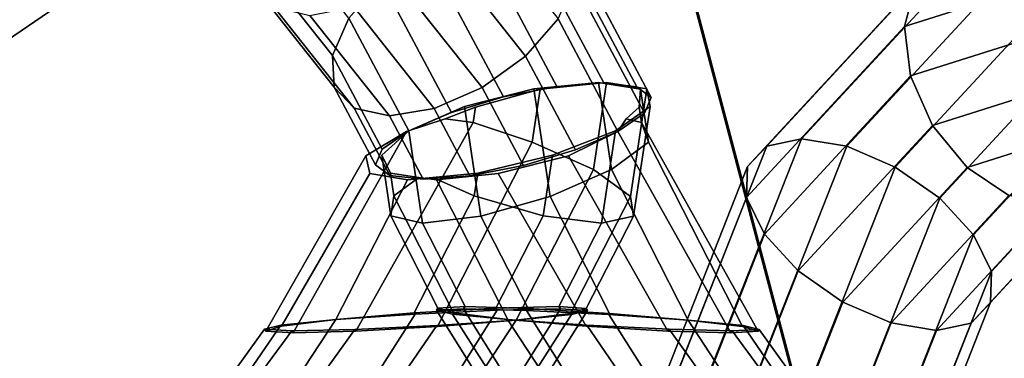
# Model space of a CAD drawing. Extents: x -3374 to 3374, y -2491 to 3025.
# Drawn here: x -2080 to -2059, y -168 to -161 of the extents above; entities that cross this region are included whole.
import ezdxf

# ---------------------------------------------------------------- set-up
doc = ezdxf.new("R2010")
doc.units = 0
doc.layers.add('001', color=4, linetype='CONTINUOUS')
doc.layers.add('005', color=4, linetype='CONTINUOUS')

msp = doc.modelspace()

# ---------------------------------------------------------------- linework, layer by layer
at = {"layer": '001', "color": 0}
for points in [[(-2097.200846, -172.757229, -546.697049), (-2097.792785, -170.085005, -543.360964), (-2067.5331, -152.502654, -543.821867)], [(-2062.17647, -172.657641, -545.186027), (-2067.505182, -152.49828, -541.822067), (-2097.764866, -170.080631, -541.361164)], [(-2062.204389, -172.662016, -547.185827), (-2067.5331, -152.502654, -543.821867), (-2067.505182, -152.49828, -541.822067)]]:
    msp.add_polyline3d(points, close=True, dxfattribs=at)
at = {"layer": '001', "color": 20}
for points in [[(-2097.200846, -172.757229, -546.697049), (-2067.5331, -152.502654, -543.821867), (-2062.204389, -172.662016, -547.185827)], [(-2062.204389, -172.662016, -547.185827), (-2067.505182, -152.49828, -541.822067), (-2062.17647, -172.657641, -545.186027)]]:
    msp.add_polyline3d(points, close=True, dxfattribs=at)
at = {"layer": '005', "color": 0}
for points in [[(-2075.199247, -159.180281, -214.91312), (-2073.29148, -161.593344, -212.692917), (-2072.931076, -160.782709, -211.929276), (-2074.952021, -158.226492, -214.281191)], [(-2070.410079, -158.242814, -218.201714), (-2068.389134, -160.799031, -215.849798), (-2069.095273, -161.608424, -216.315008), (-2071.00304, -159.195361, -218.53521)], [(-2070.241736, -158.832201, -211.656024), (-2068.414216, -162.268645, -209.524528), (-2067.395764, -162.192094, -210.101951), (-2069.266598, -158.674203, -212.283966)], [(-2069.266598, -158.674203, -212.283966), (-2067.395764, -162.192094, -210.101951), (-2066.676091, -162.274891, -211.024847), (-2068.50361, -158.838447, -213.156343)], [(-2060.858013, -160.964004, -198.291314), (-2056.746474, -159.660882, -193.533504), (-2056.254028, -158.669303, -193.962383), (-2060.623372, -160.054134, -199.018521)], [(-2071.280566, -159.288389, -211.368113), (-2069.576397, -162.492887, -209.380484), (-2068.414216, -162.268645, -209.524528), (-2070.241736, -158.832201, -211.656024)], [(-2068.50361, -158.838447, -213.156343), (-2066.676091, -162.274891, -211.024847), (-2066.364759, -162.504429, -212.152713), (-2068.068928, -159.299931, -214.140341)], [(-2075.063101, -159.990107, -215.747275), (-2073.251282, -162.281809, -213.638733), (-2073.29148, -161.593344, -212.692917), (-2075.199247, -159.180281, -214.91312)], [(-2072.224937, -159.973317, -211.464066), (-2070.705373, -162.830684, -209.69175), (-2069.576397, -162.492887, -209.380484), (-2071.280566, -159.288389, -211.368113)], [(-2071.00304, -159.195361, -218.53521), (-2069.095273, -161.608424, -216.315008), (-2070.039644, -162.293351, -216.410961), (-2071.851463, -160.001649, -218.519503)], [(-2068.068928, -159.299931, -214.140341), (-2066.364759, -162.504429, -212.152713), (-2066.509166, -162.845763, -213.313841), (-2068.028729, -159.988396, -215.086157)], [(-2063.854461, -163.562695, -204.236644), (-2060.058768, -159.447644, -199.85645), (-2059.250156, -159.236866, -200.677534), (-2063.096947, -163.407314, -205.116694)], [(-2063.096947, -163.407314, -205.116694), (-2059.250156, -159.236866, -200.677534), (-2058.320642, -159.45389, -201.356769), (-2062.116335, -163.568941, -205.736963)], [(-2064.273552, -164.011429, -203.230795), (-2060.623372, -160.054134, -199.018521), (-2060.058768, -159.447644, -199.85645), (-2063.854461, -163.562695, -204.236644)], [(-2062.116335, -163.568941, -205.736963), (-2058.320642, -159.45389, -201.356769), (-2057.411734, -160.065676, -201.790749), (-2061.061914, -164.02297, -206.003023)], [(-2060.72697, -162.038734, -197.785539), (-2056.919533, -160.831995, -193.379631), (-2056.746474, -159.660882, -193.533504), (-2060.858013, -160.964004, -198.291314)], [(-2074.56431, -160.532681, -216.656664), (-2072.8166, -162.743293, -214.622732), (-2073.251282, -162.281809, -213.638733), (-2075.063101, -159.990107, -215.747275)], [(-2072.931076, -160.782709, -211.929276), (-2071.62927, -163.230607, -210.410937), (-2070.705373, -162.830684, -209.69175), (-2072.224937, -159.973317, -211.464066)], [(-2071.851463, -160.001649, -218.519503), (-2070.039644, -162.293351, -216.410961), (-2071.078474, -162.749539, -216.123051), (-2072.826184, -160.538927, -218.156983)], [(-2068.028729, -159.988396, -215.086157), (-2066.509166, -162.845763, -213.313841), (-2067.087329, -163.246929, -214.33146), (-2068.389134, -160.799031, -215.849798)], [(-2064.290418, -164.6852, -202.252277), (-2060.858013, -160.964004, -198.291314), (-2060.623372, -160.054134, -199.018521), (-2064.273552, -164.011429, -203.230795)], [(-2061.061914, -164.02297, -206.003023), (-2057.411734, -160.065676, -201.790749), (-2056.661806, -160.979084, -201.913405), (-2060.094211, -164.70028, -205.874367)], [(-2073.778808, -160.725401, -217.502841), (-2072.053612, -162.907538, -215.495108), (-2072.8166, -162.743293, -214.622732), (-2074.56431, -160.532681, -216.656664)], [(-2072.826184, -160.538927, -218.156983), (-2071.078474, -162.749539, -216.123051), (-2072.053612, -162.907538, -215.495108), (-2073.778808, -160.725401, -217.502841)], [(-2073.29148, -161.593344, -212.692917), (-2072.207433, -163.631773, -211.428557), (-2071.62927, -163.230607, -210.410937), (-2072.931076, -160.782709, -211.929276)], [(-2068.389134, -160.799031, -215.849798), (-2067.087329, -163.246929, -214.33146), (-2068.011226, -163.646853, -215.050647), (-2069.095273, -161.608424, -216.315008)], [(-2060.250192, -163.114706, -197.578196), (-2056.746856, -162.00435, -193.52419), (-2056.919533, -160.831995, -193.379631), (-2060.72697, -162.038734, -197.785539)], [(-2063.902491, -165.481433, -201.45006), (-2060.72697, -162.038734, -197.785539), (-2060.858013, -160.964004, -198.291314), (-2064.290418, -164.6852, -202.252277)], [(-2060.094211, -164.70028, -205.874367), (-2056.661806, -160.979084, -201.913405), (-2056.185028, -162.055056, -201.706062), (-2059.360549, -165.497755, -205.370583)], [(-2073.251282, -162.281809, -213.638733), (-2072.35184, -163.973108, -212.589685), (-2072.207433, -163.631773, -211.428557), (-2073.29148, -161.593344, -212.692917)], [(-2069.095273, -161.608424, -216.315008), (-2068.011226, -163.646853, -215.050647), (-2069.140202, -163.984649, -215.361913), (-2070.039644, -162.293351, -216.410961)], [(-2063.168829, -166.278908, -200.946276), (-2060.250192, -163.114706, -197.578196), (-2060.72697, -162.038734, -197.785539), (-2063.902491, -165.481433, -201.45006)], [(-2059.500264, -164.028114, -197.700851), (-2056.254734, -162.999468, -193.945173), (-2056.746856, -162.00435, -193.52419), (-2060.250192, -163.114706, -197.578196)], [(-2059.360549, -165.497755, -205.370583), (-2056.185028, -162.055056, -201.706062), (-2056.053985, -163.129786, -201.200287), (-2058.972622, -166.293988, -204.568367)], [(-2072.8166, -162.743293, -214.622732), (-2072.040508, -164.202646, -213.71755), (-2072.35184, -163.973108, -212.589685), (-2073.251282, -162.281809, -213.638733)], [(-2070.133736, -164.152232, -215.137967), (-2071.107317, -164.250826, -214.656202), (-2071.662802, -164.298637, -214.349491), (-2072.478389, -164.160658, -213.114154), (-2072.56546, -163.775996, -211.587313), (-2071.679612, -163.246927, -210.368905), (-2070.837913, -162.970907, -210.065998), (-2070.17842, -162.715647, -209.681637), (-2068.774801, -162.325628, -209.441502), (-2067.332171, -162.179534, -210.155371), (-2066.458156, -162.317303, -211.441141), (-2066.386946, -162.702022, -212.95429), (-2067.137623, -163.230605, -214.289373), (-2068.509044, -163.761418, -215.088654)], [(-2066.676091, -162.274891, -211.024847), (-2067.395764, -162.192094, -210.101951), (-2068.414216, -162.268645, -209.524528), (-2069.576397, -162.492887, -209.380484), (-2070.705373, -162.830684, -209.69175), (-2071.62927, -163.230607, -210.410937), (-2072.207433, -163.631773, -211.428557), (-2072.35184, -163.973108, -212.589685), (-2072.040508, -164.202646, -213.71755), (-2071.320834, -164.285442, -214.640446), (-2070.302382, -164.208892, -215.217869), (-2069.140202, -163.984649, -215.361913), (-2068.011226, -163.646853, -215.050647), (-2067.087329, -163.246929, -214.33146), (-2066.509166, -162.845763, -213.313841), (-2066.364759, -162.504429, -212.152713)], [(-2072.220307, -163.761418, -211.885197), (-2071.62995, -163.230605, -210.411724), (-2070.418856, -162.702022, -209.47406), (-2068.911537, -162.317303, -209.323451), (-2067.511878, -162.179534, -210.000253), (-2066.594916, -162.325628, -211.323117), (-2066.627421, -162.715647, -212.746759), (-2066.911314, -162.970907, -213.455327), (-2067.088008, -163.246927, -214.332247), (-2068.163932, -163.775996, -215.386587), (-2069.687112, -164.160658, -215.523505), (-2071.028344, -164.298637, -214.897137), (-2071.412915, -164.250826, -214.392419), (-2072.031741, -164.152232, -213.499663)], [(-2070.039644, -162.293351, -216.410961), (-2069.140202, -163.984649, -215.361913), (-2070.302382, -164.208892, -215.217869), (-2071.078474, -162.749539, -216.123051)], [(-2070.418856, -162.702022, -209.47406), (-2070.063295, -165.088753, -209.787866), (-2068.562516, -164.660135, -209.631486), (-2068.911537, -162.317303, -209.323451)], [(-2070.17842, -162.715647, -209.681637), (-2070.228935, -163.04835, -209.638995), (-2068.950461, -163.482567, -209.29322), (-2068.774801, -162.325628, -209.441502)], [(-2068.774801, -162.325628, -209.441502), (-2068.950461, -163.482567, -209.29322), (-2067.619544, -164.07223, -209.912788), (-2067.332171, -162.179534, -210.155371)], [(-2068.911537, -162.317303, -209.323451), (-2068.562516, -164.660135, -209.631486), (-2067.229916, -164.07223, -210.249104), (-2067.511878, -162.179534, -210.000253)], [(-2067.332171, -162.179534, -210.155371), (-2067.619544, -164.07223, -209.912788), (-2066.813873, -164.660135, -211.140865), (-2066.458156, -162.317303, -211.441141)], [(-2067.511878, -162.179534, -210.000253), (-2067.229916, -164.07223, -210.249104), (-2066.422562, -163.482567, -211.475231), (-2066.594916, -162.325628, -211.323117)], [(-2066.458156, -162.317303, -211.441141), (-2066.813873, -164.660135, -211.140865), (-2066.749329, -165.088753, -212.648388), (-2066.386946, -162.702022, -212.95429)], [(-2066.594916, -162.325628, -211.323117), (-2066.422562, -163.482567, -211.475231), (-2066.577857, -163.04835, -212.790502), (-2066.627421, -162.715647, -212.746759)], [(-2072.053612, -162.907538, -215.495108), (-2071.320834, -164.285442, -214.640446), (-2072.040508, -164.202646, -213.71755), (-2072.8166, -162.743293, -214.622732)], [(-2071.078474, -162.749539, -216.123051), (-2070.302382, -164.208892, -215.217869), (-2071.320834, -164.285442, -214.640446), (-2072.053612, -162.907538, -215.495108)], [(-2071.62995, -163.230605, -210.411724), (-2071.33012, -165.243236, -210.676344), (-2070.063295, -165.088753, -209.787866), (-2070.418856, -162.702022, -209.47406)], [(-2070.837913, -162.970907, -210.065998), (-2070.228935, -163.04835, -209.638995), (-2070.17842, -162.715647, -209.681637)], [(-2066.386946, -162.702022, -212.95429), (-2066.749329, -165.088753, -212.648388), (-2067.443206, -165.243236, -214.031418), (-2067.137623, -163.230605, -214.289373)], [(-2066.627421, -162.715647, -212.746759), (-2066.577857, -163.04835, -212.790502), (-2066.911314, -162.970907, -213.455327)], [(-2071.679612, -163.246927, -210.368905), (-2074.145129, -167.627206, -208.253396), (-2072.778192, -167.592026, -207.451678), (-2070.228935, -163.04835, -209.638995), (-2070.837913, -162.970907, -210.065998)], [(-2066.911314, -162.970907, -213.455327), (-2066.577857, -163.04835, -212.790502), (-2064.041588, -167.592026, -214.992866), (-2064.635011, -167.627206, -216.46226), (-2067.088008, -163.246927, -214.332247)], [(-2058.591357, -164.639899, -198.134832), (-2055.518086, -163.665849, -194.57849), (-2056.254734, -162.999468, -193.945173), (-2059.500264, -164.028114, -197.700851)], [(-2070.228935, -163.04835, -209.638995), (-2072.778192, -167.592026, -207.451678), (-2071.003901, -167.489351, -207.532327), (-2068.950461, -163.482567, -209.29322)], [(-2072.220307, -163.761418, -211.885197), (-2072.023546, -165.082191, -212.058852), (-2071.33012, -165.243236, -210.676344), (-2071.62995, -163.230605, -210.411724)], [(-2067.137623, -163.230605, -214.289373), (-2067.443206, -165.243236, -214.031418), (-2068.70958, -165.082191, -214.919374), (-2068.509044, -163.761418, -215.088654)], [(-2066.422562, -163.482567, -211.475231), (-2064.380576, -167.489351, -213.249392), (-2064.041588, -167.592026, -214.992866), (-2066.577857, -163.04835, -212.790502)], [(-2062.201126, -166.956218, -200.81762), (-2059.500264, -164.028114, -197.700851), (-2060.250192, -163.114706, -197.578196), (-2063.168829, -166.278908, -200.946276)], [(-2058.972622, -166.293988, -204.568367), (-2056.053985, -163.129786, -201.200287), (-2056.288626, -164.039656, -200.47308), (-2058.989488, -166.967759, -203.589848)], [(-2072.56546, -163.775996, -211.587313), (-2074.738442, -167.585465, -209.722663), (-2074.145129, -167.627206, -208.253396), (-2071.679612, -163.246927, -210.368905)], [(-2067.088008, -163.246927, -214.332247), (-2064.635011, -167.627206, -216.46226), (-2066.001839, -167.585465, -217.263852), (-2068.163932, -163.775996, -215.386587)], [(-2066.060153, -169.160249, -206.768644), (-2063.854461, -163.562695, -204.236644), (-2063.096947, -163.407314, -205.116694), (-2065.318806, -169.045897, -207.667252)], [(-2065.318806, -169.045897, -207.667252), (-2063.096947, -163.407314, -205.116694), (-2062.116335, -163.568941, -205.736963), (-2064.322027, -169.166495, -208.268963)], [(-2068.950461, -163.482567, -209.29322), (-2071.003901, -167.489351, -207.532327), (-2069.297675, -167.346693, -208.473734), (-2067.619544, -164.07223, -209.912788)], [(-2067.229916, -164.07223, -210.249104), (-2065.561144, -167.346693, -211.699001), (-2064.380576, -167.489351, -213.249392), (-2066.422562, -163.482567, -211.475231)], [(-2066.433204, -169.492143, -205.709943), (-2064.273552, -164.011429, -203.230795), (-2063.854461, -163.562695, -204.236644), (-2066.060153, -169.160249, -206.768644)], [(-2064.322027, -169.166495, -208.268963), (-2062.116335, -163.568941, -205.736963), (-2061.061914, -164.02297, -206.003023), (-2063.221566, -169.503685, -208.482171)], [(-2072.478389, -164.160658, -213.114154), (-2074.399154, -167.477986, -211.465789), (-2074.738442, -167.585465, -209.722663), (-2072.56546, -163.775996, -211.587313)], [(-2072.031741, -164.152232, -213.499663), (-2071.95777, -164.64877, -213.564948), (-2072.023546, -165.082191, -212.058852), (-2072.220307, -163.761418, -211.885197)], [(-2068.509044, -163.761418, -215.088654), (-2068.70958, -165.082191, -214.919374), (-2070.209127, -164.64877, -215.074327), (-2070.133736, -164.152232, -215.137967)], [(-2068.163932, -163.775996, -215.386587), (-2066.001839, -167.585465, -217.263852), (-2067.77583, -167.477986, -217.182855), (-2069.687112, -164.160658, -215.523505)], [(-2067.619544, -164.07223, -209.912788), (-2069.297675, -167.346693, -208.473734), (-2068.116697, -167.202277, -210.02365), (-2066.813873, -164.660135, -211.140865)], [(-2068.562516, -164.660135, -209.631486), (-2067.266959, -167.202277, -210.757119), (-2065.561144, -167.346693, -211.699001), (-2067.229916, -164.07223, -210.249104)], [(-2066.381166, -169.991051, -204.652327), (-2064.290418, -164.6852, -202.252277), (-2064.273552, -164.011429, -203.230795), (-2066.433204, -169.492143, -205.709943)], [(-2063.221566, -169.503685, -208.482171), (-2061.061914, -164.02297, -206.003023), (-2060.094211, -164.70028, -205.874367), (-2062.184959, -170.006131, -208.274417)], [(-2061.146705, -167.410247, -201.08368), (-2058.591357, -164.639899, -198.134832), (-2059.500264, -164.028114, -197.700851), (-2062.201126, -166.956218, -200.81762)], [(-2058.989488, -166.967759, -203.589848), (-2056.288626, -164.039656, -200.47308), (-2056.853231, -164.646146, -199.635151), (-2059.408579, -167.416493, -202.583999)], [(-2071.662802, -164.298637, -214.349491), (-2073.218176, -167.33357, -213.015705), (-2074.399154, -167.477986, -211.465789), (-2072.478389, -164.160658, -213.114154)], [(-2070.209127, -164.64877, -215.074327), (-2071.51195, -167.190911, -213.957112), (-2073.218176, -167.33357, -213.015705), (-2071.662802, -164.298637, -214.349491), (-2071.107317, -164.250826, -214.656202)], [(-2071.412915, -164.250826, -214.392419), (-2071.95777, -164.64877, -213.564948), (-2072.031741, -164.152232, -213.499663)], [(-2071.412915, -164.250826, -214.392419), (-2071.028344, -164.298637, -214.897137), (-2069.481645, -167.33357, -216.240972), (-2070.662213, -167.190911, -214.690581), (-2071.95777, -164.64877, -213.564948)], [(-2070.133736, -164.152232, -215.137967), (-2070.209127, -164.64877, -215.074327), (-2071.107317, -164.250826, -214.656202)], [(-2069.687112, -164.160658, -215.523505), (-2067.77583, -167.477986, -217.182855), (-2069.481645, -167.33357, -216.240972), (-2071.028344, -164.298637, -214.897137)], [(-2071.95777, -164.64877, -213.564948), (-2070.662213, -167.190911, -214.690581), (-2071.001201, -167.088236, -212.947107), (-2072.023546, -165.082191, -212.058852)], [(-2068.70958, -165.082191, -214.919374), (-2069.737659, -167.088236, -214.037761), (-2071.51195, -167.190911, -213.957112), (-2070.209127, -164.64877, -215.074327)], [(-2070.063295, -165.088753, -209.787866), (-2069.040951, -167.094798, -210.676122), (-2067.266959, -167.202277, -210.757119), (-2068.562516, -164.660135, -209.631486)], [(-2066.813873, -164.660135, -211.140865), (-2068.116697, -167.202277, -210.02365), (-2067.777408, -167.094798, -211.766776), (-2066.749329, -165.088753, -212.648388)], [(-2065.911961, -170.581018, -203.756808), (-2063.902491, -165.481433, -201.45006), (-2064.290418, -164.6852, -202.252277), (-2066.381166, -169.991051, -204.652327)], [(-2062.184959, -170.006131, -208.274417), (-2060.094211, -164.70028, -205.874367), (-2059.360549, -165.497755, -205.370583), (-2061.370019, -170.597341, -207.677331)], [(-2060.166093, -167.571874, -201.703949), (-2057.661842, -164.856923, -198.814067), (-2058.591357, -164.639899, -198.134832), (-2061.146705, -167.410247, -201.08368)], [(-2059.408579, -167.416493, -202.583999), (-2056.853231, -164.646146, -199.635151), (-2057.661842, -164.856923, -198.814067), (-2060.166093, -167.571874, -201.703949)], [(-2072.023546, -165.082191, -212.058852), (-2071.001201, -167.088236, -212.947107), (-2070.407778, -167.053056, -211.477713), (-2071.33012, -165.243236, -210.676344)], [(-2071.33012, -165.243236, -210.676344), (-2070.407778, -167.053056, -211.477713), (-2069.040951, -167.094798, -210.676122), (-2070.063295, -165.088753, -209.787866)], [(-2067.443206, -165.243236, -214.031418), (-2068.370722, -167.053056, -213.236042), (-2069.737659, -167.088236, -214.037761), (-2068.70958, -165.082191, -214.919374)], [(-2066.749329, -165.088753, -212.648388), (-2067.777408, -167.094798, -211.766776), (-2068.370722, -167.053056, -213.236042), (-2067.443206, -165.243236, -214.031418)], [(-2065.097021, -171.172228, -203.159722), (-2063.168829, -166.278908, -200.946276), (-2063.902491, -165.481433, -201.45006), (-2065.911961, -170.581018, -203.756808)], [(-2061.370019, -170.597341, -207.677331), (-2059.360549, -165.497755, -205.370583), (-2058.972622, -166.293988, -204.568367), (-2060.900814, -171.187308, -206.781812)], [(-2064.060413, -171.674674, -202.951968), (-2062.201126, -166.956218, -200.81762), (-2063.168829, -166.278908, -200.946276), (-2065.097021, -171.172228, -203.159722)], [(-2060.900814, -171.187308, -206.781812), (-2058.972622, -166.293988, -204.568367), (-2058.989488, -166.967759, -203.589848), (-2060.848776, -171.686216, -205.724196)], [(-2071.001201, -167.088236, -212.947107), (-2071.030694, -167.130469, -212.921771), (-2070.441595, -167.101481, -211.448663), (-2070.407778, -167.053056, -211.477713)], [(-2070.407778, -167.053056, -211.477713), (-2070.441595, -167.101481, -211.448663), (-2069.070444, -167.137031, -210.650786), (-2069.040951, -167.094798, -210.676122)], [(-2068.370722, -167.053056, -213.236042), (-2068.337043, -167.101481, -213.265253), (-2069.708286, -167.130469, -214.063237), (-2069.737659, -167.088236, -214.037761)], [(-2067.777408, -167.094798, -211.766776), (-2067.748036, -167.137031, -211.792251), (-2068.337043, -167.101481, -213.265253), (-2068.370722, -167.053056, -213.236042)], [(-2062.959953, -172.011863, -203.165176), (-2061.146705, -167.410247, -201.08368), (-2062.201126, -166.956218, -200.81762), (-2064.060413, -171.674674, -202.951968)], [(-2060.848776, -171.686216, -205.724196), (-2058.989488, -166.967759, -203.589848), (-2059.408579, -167.416493, -202.583999), (-2061.221827, -172.01811, -204.665495)], [(-2071.494342, -167.216228, -213.972384), (-2074.267402, -171.568391, -211.591332), (-2075.59241, -170.95372, -210.976793), (-2073.21664, -167.335778, -213.017037)], [(-2069.708286, -167.130469, -214.063237), (-2072.772181, -172.020119, -211.432697), (-2074.267402, -171.568391, -211.591332), (-2071.494342, -167.216228, -213.972384)], [(-2071.51195, -167.190911, -213.957112), (-2071.494342, -167.216228, -213.972384), (-2073.21664, -167.335778, -213.017037), (-2073.218176, -167.33357, -213.015705)], [(-2068.337043, -167.101481, -213.265253), (-2071.507391, -172.187865, -210.543395), (-2072.772181, -172.020119, -211.432697), (-2069.708286, -167.130469, -214.063237)], [(-2069.296139, -167.348902, -208.475066), (-2071.671909, -170.966844, -206.434822), (-2070.872149, -171.579756, -207.65787), (-2068.099089, -167.227593, -210.038921)], [(-2069.737659, -167.088236, -214.037761), (-2069.708286, -167.130469, -214.063237), (-2071.494342, -167.216228, -213.972384), (-2071.51195, -167.190911, -213.957112)], [(-2067.748036, -167.137031, -211.792251), (-2070.811931, -172.026681, -209.161712), (-2071.507391, -172.187865, -210.543395), (-2068.337043, -167.101481, -213.265253)], [(-2070.662213, -167.190911, -214.690581), (-2070.679893, -167.216228, -214.675394), (-2071.030694, -167.130469, -212.921771), (-2071.001201, -167.088236, -212.947107)], [(-2071.030694, -167.130469, -212.921771), (-2067.980776, -172.020119, -215.568503), (-2067.285785, -172.187865, -214.187365), (-2070.441595, -167.101481, -211.448663)], [(-2070.679893, -167.216228, -214.675394), (-2067.919273, -171.568391, -217.070857), (-2067.980776, -172.020119, -215.568503), (-2071.030694, -167.130469, -212.921771)], [(-2068.099089, -167.227593, -210.038921), (-2070.872149, -171.579756, -207.65787), (-2070.811931, -172.026681, -209.161712), (-2067.748036, -167.137031, -211.792251)], [(-2069.481645, -167.33357, -216.240972), (-2069.483187, -167.335778, -216.239647), (-2070.679893, -167.216228, -214.675394), (-2070.662213, -167.190911, -214.690581)], [(-2069.483187, -167.335778, -216.239647), (-2067.117759, -170.95372, -218.291872), (-2067.919273, -171.568391, -217.070857), (-2070.679893, -167.216228, -214.675394)], [(-2070.441595, -167.101481, -211.448663), (-2067.285785, -172.187865, -214.187365), (-2066.020525, -172.026681, -213.297517), (-2069.070444, -167.137031, -210.650786)], [(-2069.297675, -167.346693, -208.473734), (-2069.296139, -167.348902, -208.475066), (-2068.099089, -167.227593, -210.038921), (-2068.116697, -167.202277, -210.02365)], [(-2069.040951, -167.094798, -210.676122), (-2069.070444, -167.137031, -210.650786), (-2067.284639, -167.227593, -210.741931), (-2067.266959, -167.202277, -210.757119)], [(-2069.070444, -167.137031, -210.650786), (-2066.020525, -172.026681, -213.297517), (-2064.52402, -171.579756, -213.137395), (-2067.284639, -167.227593, -210.741931)], [(-2068.116697, -167.202277, -210.02365), (-2068.099089, -167.227593, -210.038921), (-2067.748036, -167.137031, -211.792251), (-2067.777408, -167.094798, -211.766776)], [(-2067.266959, -167.202277, -210.757119), (-2067.284639, -167.227593, -210.741931), (-2065.562687, -167.348902, -211.697676), (-2065.561144, -167.346693, -211.699001)], [(-2067.284639, -167.227593, -210.741931), (-2064.52402, -171.579756, -213.137395), (-2063.197258, -170.966844, -213.749901), (-2065.562687, -167.348902, -211.697676)], [(-2074.413689, -167.457087, -211.453182), (-2076.39217, -170.340808, -209.753746), (-2076.452388, -169.893883, -208.249904), (-2074.764743, -167.547649, -209.699852)], [(-2073.21664, -167.335778, -213.017037), (-2075.59241, -170.95372, -210.976793), (-2076.39217, -170.340808, -209.753746), (-2074.413689, -167.457087, -211.453182)], [(-2074.399154, -167.477986, -211.465789), (-2074.413689, -167.457087, -211.453182), (-2074.764743, -167.547649, -209.699852), (-2074.738442, -167.585465, -209.722663)], [(-2072.804492, -167.554211, -207.428866), (-2074.492138, -169.900445, -205.978918), (-2072.996917, -170.352173, -205.820283), (-2071.018436, -167.468452, -207.51972)], [(-2073.218176, -167.33357, -213.015705), (-2073.21664, -167.335778, -213.017037), (-2074.413689, -167.457087, -211.453182), (-2074.399154, -167.477986, -211.465789)], [(-2071.018436, -167.468452, -207.51972), (-2072.996917, -170.352173, -205.820283), (-2071.671909, -170.966844, -206.434822), (-2069.296139, -167.348902, -208.475066)], [(-2072.778192, -167.592026, -207.451678), (-2072.804492, -167.554211, -207.428866), (-2071.018436, -167.468452, -207.51972), (-2071.003901, -167.489351, -207.532327)], [(-2071.003901, -167.489351, -207.532327), (-2071.018436, -167.468452, -207.51972), (-2069.296139, -167.348902, -208.475066), (-2069.297675, -167.346693, -208.473734)], [(-2067.77583, -167.477986, -217.182855), (-2067.761234, -167.457087, -217.195393), (-2069.483187, -167.335778, -216.239647), (-2069.481645, -167.33357, -216.240972)], [(-2067.761234, -167.457087, -217.195393), (-2065.790996, -170.340808, -218.904379), (-2067.117759, -170.95372, -218.291872), (-2069.483187, -167.335778, -216.239647)], [(-2066.001839, -167.585465, -217.263852), (-2065.97543, -167.547649, -217.286538), (-2067.761234, -167.457087, -217.195393), (-2067.77583, -167.477986, -217.182855)], [(-2065.97543, -167.547649, -217.286538), (-2064.294491, -169.893883, -218.744256), (-2065.790996, -170.340808, -218.904379), (-2067.761234, -167.457087, -217.195393)], [(-2065.561144, -167.346693, -211.699001), (-2065.562687, -167.348902, -211.697676), (-2064.365981, -167.468452, -213.26193), (-2064.380576, -167.489351, -213.249392)], [(-2065.562687, -167.348902, -211.697676), (-2063.197258, -170.966844, -213.749901), (-2062.395743, -170.352173, -214.970916), (-2064.365981, -167.468452, -213.26193)], [(-2064.380576, -167.489351, -213.249392), (-2064.365981, -167.468452, -213.26193), (-2064.01518, -167.554211, -215.015552), (-2064.041588, -167.592026, -214.992866)], [(-2064.365981, -167.468452, -213.26193), (-2062.395743, -170.352173, -214.970916), (-2062.334241, -169.900445, -216.47327), (-2064.01518, -167.554211, -215.015552)], [(-2061.963174, -172.132462, -203.766887), (-2060.166093, -167.571874, -201.703949), (-2061.146705, -167.410247, -201.08368), (-2062.959953, -172.011863, -203.165176)], [(-2061.221827, -172.01811, -204.665495), (-2059.408579, -167.416493, -202.583999), (-2060.166093, -167.571874, -201.703949), (-2061.963174, -172.132462, -203.766887)], [(-2074.764743, -167.547649, -209.699852), (-2076.452388, -169.893883, -208.249904), (-2075.756928, -169.732699, -206.868221), (-2074.175736, -167.583199, -208.22685)], [(-2074.175736, -167.583199, -208.22685), (-2075.756928, -169.732699, -206.868221), (-2074.492138, -169.900445, -205.978918), (-2072.804492, -167.554211, -207.428866)], [(-2074.738442, -167.585465, -209.722663), (-2074.764743, -167.547649, -209.699852), (-2074.175736, -167.583199, -208.22685), (-2074.145129, -167.627206, -208.253396)], [(-2074.145129, -167.627206, -208.253396), (-2074.175736, -167.583199, -208.22685), (-2072.804492, -167.554211, -207.428866), (-2072.778192, -167.592026, -207.451678)], [(-2064.635011, -167.627206, -216.46226), (-2064.604279, -167.583199, -216.488661), (-2065.97543, -167.547649, -217.286538), (-2066.001839, -167.585465, -217.263852)], [(-2064.604279, -167.583199, -216.488661), (-2063.029231, -169.732699, -217.854408), (-2064.294491, -169.893883, -218.744256), (-2065.97543, -167.547649, -217.286538)], [(-2064.041588, -167.592026, -214.992866), (-2064.01518, -167.554211, -215.015552), (-2064.604279, -167.583199, -216.488661), (-2064.635011, -167.627206, -216.46226)], [(-2064.01518, -167.554211, -215.015552), (-2062.334241, -169.900445, -216.47327), (-2063.029231, -169.732699, -217.854408), (-2064.604279, -167.583199, -216.488661)]]:
    msp.add_polyline3d(points, close=True, dxfattribs=at)

doc.saveas('drawing.dxf')
